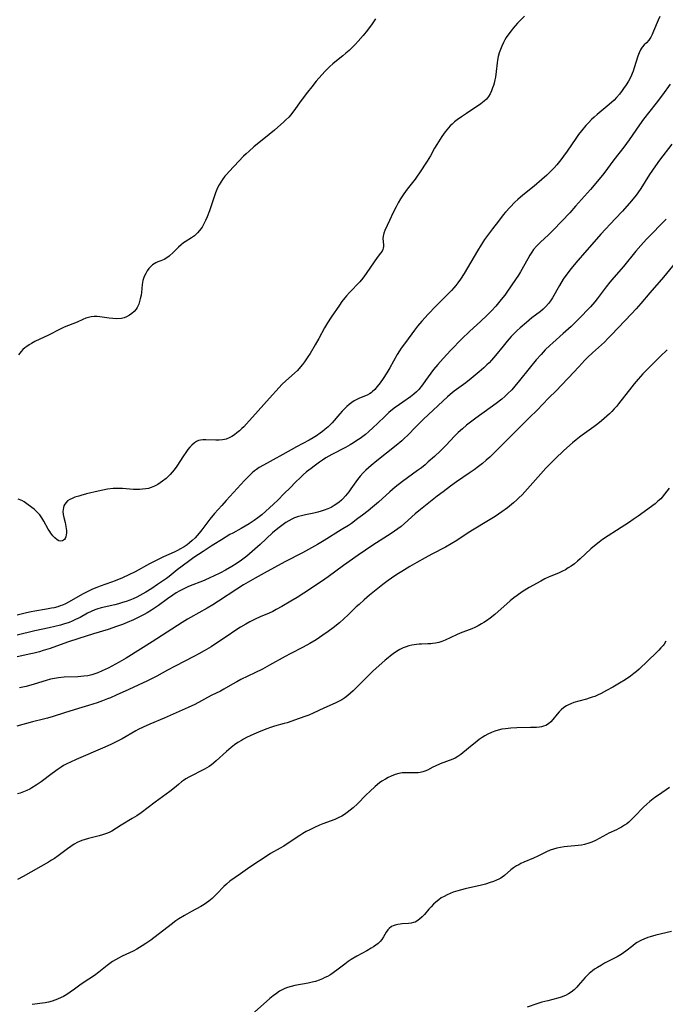
# Model space of a CAD drawing. Units: inches. Extents: x 2081247 to 2086745, y 212185 to 217672.
# Drawn here: x 2083098 to 2083230, y 214105 to 214306 of the extents above; entities that cross this region are included whole.
import ezdxf

# ---------------------------------------------------------------- set-up
doc = ezdxf.new("R2010")
doc.units = ezdxf.units.IN
doc.header["$MEASUREMENT"] = 0
doc.layers.add('c_27_T13S_R19E', color=28, linetype='Continuous')

msp = doc.modelspace()

# ---------------------------------------------------------------- linework, layer by layer
at = {"layer": 'c_27_T13S_R19E'}
for points in [[(2083229.01, 214306.95, 1016), (2083228.65, 214306.21, 1016), (2083227.74, 214303.94, 1016), (2083227.46, 214303.31, 1016), (2083227.16, 214302.73, 1016), (2083226.75, 214302.1, 1016), (2083226.29, 214301.59, 1016), (2083225.85, 214301.16, 1016), (2083225.43, 214300.7, 1016), (2083225.26, 214300.48, 1016), (2083225.07, 214300.18, 1016), (2083224.77, 214299.55, 1016), (2083224.52, 214298.84, 1016), (2083223.8, 214296.48, 1016), (2083223.56, 214295.79, 1016), (2083223.36, 214295.3, 1016), (2083223.08, 214294.66, 1016), (2083222.63, 214293.8, 1016), (2083222.15, 214293.01, 1016), (2083221.63, 214292.25, 1016), (2083221.33, 214291.84, 1016), (2083220.77, 214291.13, 1016), (2083220.17, 214290.44, 1016), (2083219.68, 214289.91, 1016), (2083219.16, 214289.41, 1016), (2083218.3, 214288.65, 1016), (2083216.23, 214286.94, 1016), (2083215.64, 214286.43, 1016), (2083215.1, 214285.93, 1016), (2083214.5, 214285.33, 1016), (2083213.91, 214284.7, 1016), (2083213.04, 214283.66, 1016), (2083212.42, 214282.86, 1016), (2083211.86, 214282.07, 1016), (2083210.09, 214279.48, 1016), (2083209.36, 214278.45, 1016), (2083208.82, 214277.74, 1016), (2083207.99, 214276.7, 1016), (2083207.47, 214276.1, 1016), (2083206.85, 214275.44, 1016), (2083205.98, 214274.61, 1016), (2083204.94, 214273.71, 1016), (2083203.34, 214272.36, 1016), (2083201.04, 214270.52, 1016), (2083200.02, 214269.64, 1016), (2083199.45, 214269.1, 1016), (2083198.45, 214268.08, 1016), (2083197.51, 214267.03, 1016), (2083197.07, 214266.5, 1016), (2083196.07, 214265.23, 1016), (2083194.86, 214263.64, 1016), (2083194.04, 214262.55, 1016), (2083193.26, 214261.45, 1016), (2083192.55, 214260.36, 1016), (2083191.8, 214259.14, 1016), (2083189.75, 214255.67, 1016), (2083189.07, 214254.55, 1016), (2083188.32, 214253.39, 1016), (2083187.79, 214252.63, 1016), (2083187.38, 214252.09, 1016), (2083186.96, 214251.58, 1016), (2083186.5, 214251.06, 1016), (2083183.32, 214247.83, 1016), (2083181.75, 214246.21, 1016), (2083180.43, 214244.76, 1016), (2083179.57, 214243.74, 1016), (2083178.97, 214242.96, 1016), (2083177.1, 214240.47, 1016), (2083176.23, 214239.27, 1016), (2083175.9, 214238.75, 1016), (2083175.42, 214237.98, 1016), (2083173.92, 214235.27, 1016), (2083173.31, 214234.27, 1016), (2083172.54, 214233.12, 1016), (2083171.93, 214232.24, 1016), (2083171.34, 214231.44, 1016), (2083170.86, 214230.88, 1016), (2083170.34, 214230.38, 1016), (2083170.09, 214230.19, 1016), (2083169.78, 214229.98, 1016), (2083169.26, 214229.72, 1016), (2083168.03, 214229.22, 1016), (2083167.57, 214229.02, 1016), (2083167.19, 214228.83, 1016), (2083166.66, 214228.52, 1016), (2083166.13, 214228.17, 1016), (2083165.61, 214227.77, 1016), (2083165.13, 214227.36, 1016), (2083164.66, 214226.92, 1016), (2083164.18, 214226.43, 1016), (2083163.71, 214225.91, 1016), (2083162.16, 214224.07, 1016), (2083161.75, 214223.62, 1016), (2083161.32, 214223.21, 1016), (2083160.66, 214222.65, 1016), (2083160.2, 214222.29, 1016), (2083159.68, 214221.91, 1016), (2083158.98, 214221.42, 1016), (2083158.26, 214220.97, 1016), (2083157.47, 214220.52, 1016), (2083154.86, 214219.14, 1016), (2083152.09, 214217.56, 1016), (2083148.11, 214215.43, 1016), (2083147.27, 214214.93, 1016), (2083146.72, 214214.55, 1016), (2083146.27, 214214.22, 1016), (2083145.82, 214213.83, 1016), (2083145.27, 214213.33, 1016), (2083144.27, 214212.31, 1016), (2083140.48, 214208.18, 1016), (2083139.6, 214207.19, 1016), (2083138.14, 214205.54, 1016), (2083137.17, 214204.39, 1016), (2083136.34, 214203.33, 1016), (2083135.52, 214202.22, 1016), (2083134.99, 214201.54, 1016), (2083134.58, 214201.05, 1016), (2083134.16, 214200.59, 1016), (2083133.59, 214200.02, 1016), (2083133.06, 214199.55, 1016), (2083132.52, 214199.13, 1016), (2083131.95, 214198.74, 1016), (2083131.22, 214198.31, 1016), (2083130.58, 214197.98, 1016), (2083129.88, 214197.64, 1016), (2083127.74, 214196.68, 1016), (2083126.21, 214195.94, 1016), (2083124.88, 214195.24, 1016), (2083121.95, 214193.66, 1016), (2083120.64, 214193, 1016), (2083119.34, 214192.41, 1016), (2083117.86, 214191.81, 1016), (2083117.13, 214191.54, 1016), (2083114.82, 214190.73, 1016), (2083114.12, 214190.47, 1016), (2083113.24, 214190.11, 1016), (2083112.02, 214189.52, 1016), (2083111.31, 214189.14, 1016), (2083108.36, 214187.44, 1016), (2083107.72, 214187.11, 1016), (2083107.14, 214186.85, 1016), (2083106.65, 214186.67, 1016), (2083106.15, 214186.51, 1016), (2083105.38, 214186.31, 1016), (2083104.88, 214186.2, 1016), (2083103.84, 214186.02, 1016), (2083101.47, 214185.64, 1016), (2083100.74, 214185.5, 1016), (2083099.78, 214185.28, 1016), (2083097.84, 214184.79, 1016)], [(2083201.42, 214307.03, 1018), (2083199.98, 214305.59, 1018), (2083199.48, 214305.04, 1018), (2083199.06, 214304.55, 1018), (2083198.66, 214304.04, 1018), (2083198.19, 214303.41, 1018), (2083197.69, 214302.69, 1018), (2083197.38, 214302.18, 1018), (2083197.09, 214301.67, 1018), (2083196.74, 214300.93, 1018), (2083196.47, 214300.25, 1018), (2083196.25, 214299.55, 1018), (2083196.05, 214298.8, 1018), (2083195.91, 214298.07, 1018), (2083195.82, 214297.51, 1018), (2083195.61, 214295.77, 1018), (2083195.45, 214294.61, 1018), (2083195.35, 214294.05, 1018), (2083195.19, 214293.36, 1018), (2083195.06, 214292.86, 1018), (2083194.9, 214292.38, 1018), (2083194.66, 214291.77, 1018), (2083194.38, 214291.2, 1018), (2083194.06, 214290.67, 1018), (2083193.61, 214290.11, 1018), (2083193.15, 214289.66, 1018), (2083192.48, 214289.13, 1018), (2083189.58, 214287.2, 1018), (2083188.51, 214286.47, 1018), (2083187.68, 214285.86, 1018), (2083187.14, 214285.44, 1018), (2083186.63, 214284.99, 1018), (2083186.26, 214284.64, 1018), (2083185.9, 214284.27, 1018), (2083185.54, 214283.84, 1018), (2083185.19, 214283.4, 1018), (2083184.52, 214282.46, 1018), (2083183.5, 214280.86, 1018), (2083183.04, 214280.1, 1018), (2083182.19, 214278.53, 1018), (2083181.55, 214277.43, 1018), (2083180, 214275.09, 1018), (2083179.5, 214274.36, 1018), (2083179.08, 214273.79, 1018), (2083177.43, 214271.71, 1018), (2083176.77, 214270.8, 1018), (2083176.12, 214269.78, 1018), (2083175.64, 214268.95, 1018), (2083175.19, 214268.11, 1018), (2083174.62, 214266.95, 1018), (2083173.84, 214265.31, 1018), (2083172.92, 214263.31, 1018), (2083172.69, 214262.72, 1018), (2083172.54, 214262.16, 1018), (2083172.5, 214261.63, 1018), (2083172.6, 214260.35, 1018), (2083172.59, 214260.03, 1018), (2083172.54, 214259.71, 1018), (2083172.47, 214259.43, 1018), (2083172.32, 214259.1, 1018), (2083172.04, 214258.66, 1018), (2083171.33, 214257.78, 1018), (2083170.69, 214256.93, 1018), (2083169.09, 214254.49, 1018), (2083168.77, 214254.02, 1018), (2083168.42, 214253.56, 1018), (2083167.77, 214252.81, 1018), (2083165.66, 214250.63, 1018), (2083165.05, 214249.94, 1018), (2083164.71, 214249.53, 1018), (2083164.15, 214248.8, 1018), (2083163.61, 214248.04, 1018), (2083161.96, 214245.64, 1018), (2083161.21, 214244.48, 1018), (2083160.6, 214243.44, 1018), (2083159.42, 214241.23, 1018), (2083158.69, 214239.94, 1018), (2083157.63, 214238.2, 1018), (2083157.2, 214237.52, 1018), (2083156.51, 214236.51, 1018), (2083156.12, 214235.98, 1018), (2083155.71, 214235.47, 1018), (2083155.06, 214234.75, 1018), (2083154.49, 214234.21, 1018), (2083152.71, 214232.64, 1018), (2083151.9, 214231.86, 1018), (2083151.36, 214231.27, 1018), (2083149.36, 214229.05, 1018), (2083147.03, 214226.5, 1018), (2083144.66, 214223.81, 1018), (2083144.14, 214223.26, 1018), (2083143.73, 214222.86, 1018), (2083143.22, 214222.38, 1018), (2083142.72, 214221.97, 1018), (2083142.21, 214221.59, 1018), (2083141.66, 214221.25, 1018), (2083141.1, 214220.97, 1018), (2083140.51, 214220.74, 1018), (2083140.19, 214220.66, 1018), (2083139.77, 214220.58, 1018), (2083139.08, 214220.51, 1018), (2083138.39, 214220.51, 1018), (2083136.34, 214220.6, 1018), (2083135.77, 214220.58, 1018), (2083135.3, 214220.52, 1018), (2083134.85, 214220.41, 1018), (2083134.43, 214220.22, 1018), (2083134.04, 214219.98, 1018), (2083133.5, 214219.51, 1018), (2083133.1, 214219.08, 1018), (2083132.72, 214218.61, 1018), (2083132.26, 214217.98, 1018), (2083131.8, 214217.31, 1018), (2083130.43, 214215.2, 1018), (2083129.92, 214214.47, 1018), (2083129.51, 214213.96, 1018), (2083129.06, 214213.47, 1018), (2083128.66, 214213.08, 1018), (2083128.25, 214212.7, 1018), (2083127.52, 214212.13, 1018), (2083127.05, 214211.79, 1018), (2083126.56, 214211.48, 1018), (2083125.85, 214211.1, 1018), (2083125.17, 214210.82, 1018), (2083124.65, 214210.67, 1018), (2083124.12, 214210.56, 1018), (2083123.42, 214210.48, 1018), (2083122.92, 214210.45, 1018), (2083122.41, 214210.44, 1018), (2083121.57, 214210.47, 1018), (2083119.36, 214210.63, 1018), (2083118.33, 214210.65, 1018), (2083117.42, 214210.62, 1018), (2083116.28, 214210.5, 1018), (2083115.33, 214210.32, 1018), (2083114.4, 214210.11, 1018), (2083112.01, 214209.53, 1018), (2083110.88, 214209.24, 1018), (2083110.42, 214209.11, 1018), (2083109.6, 214208.85, 1018), (2083109.06, 214208.63, 1018), (2083108.57, 214208.38, 1018), (2083108.15, 214208.1, 1018), (2083107.85, 214207.81, 1018), (2083107.58, 214207.46, 1018), (2083107.41, 214207.13, 1018), (2083107.29, 214206.77, 1018), (2083107.21, 214206.38, 1018), (2083107.18, 214205.98, 1018), (2083107.22, 214205.32, 1018), (2083107.35, 214204.7, 1018), (2083107.63, 214203.68, 1018), (2083107.81, 214202.92, 1018), (2083107.88, 214202.5, 1018), (2083107.92, 214202.08, 1018), (2083107.92, 214201.63, 1018), (2083107.88, 214201.2, 1018), (2083107.78, 214200.78, 1018), (2083107.66, 214200.47, 1018), (2083107.5, 214200.22, 1018), (2083107.12, 214199.96, 1018), (2083106.73, 214199.9, 1018), (2083106.39, 214199.98, 1018), (2083106.04, 214200.15, 1018), (2083105.55, 214200.55, 1018), (2083105.13, 214201, 1018), (2083104.73, 214201.53, 1018), (2083104.5, 214201.86, 1018), (2083104.18, 214202.36, 1018), (2083103.31, 214204.01, 1018), (2083102.92, 214204.67, 1018), (2083102.49, 214205.24, 1018), (2083102.01, 214205.76, 1018), (2083101.66, 214206.09, 1018), (2083101.3, 214206.4, 1018), (2083100.83, 214206.78, 1018), (2083099.81, 214207.54, 1018), (2083099.27, 214207.91, 1018), (2083098.78, 214208.2, 1018), (2083098.09, 214208.49, 1018)], [(2083171.01, 214306.52, 1020), (2083170.28, 214305.47, 1020), (2083169.33, 214304.2, 1020), (2083168.45, 214303.12, 1020), (2083167.43, 214301.94, 1020), (2083166.82, 214301.27, 1020), (2083166.22, 214300.64, 1020), (2083165.59, 214300.03, 1020), (2083164.95, 214299.46, 1020), (2083164.3, 214298.92, 1020), (2083163.06, 214297.94, 1020), (2083162.28, 214297.28, 1020), (2083161.67, 214296.73, 1020), (2083161.2, 214296.28, 1020), (2083160.73, 214295.8, 1020), (2083160.02, 214295.04, 1020), (2083158.9, 214293.76, 1020), (2083157.98, 214292.63, 1020), (2083157.11, 214291.5, 1020), (2083155.64, 214289.53, 1020), (2083154.53, 214287.98, 1020), (2083154.08, 214287.38, 1020), (2083153.7, 214286.91, 1020), (2083153.29, 214286.45, 1020), (2083152.71, 214285.85, 1020), (2083152.28, 214285.45, 1020), (2083150.4, 214283.8, 1020), (2083149.3, 214282.87, 1020), (2083146.19, 214280.36, 1020), (2083145.2, 214279.51, 1020), (2083144.59, 214278.96, 1020), (2083144.05, 214278.45, 1020), (2083143.09, 214277.47, 1020), (2083141.1, 214275.33, 1020), (2083140.55, 214274.72, 1020), (2083140.27, 214274.4, 1020), (2083139.75, 214273.72, 1020), (2083139.39, 214273.18, 1020), (2083139.07, 214272.62, 1020), (2083138.77, 214272.01, 1020), (2083138.36, 214271.01, 1020), (2083138.13, 214270.38, 1020), (2083137.09, 214267.33, 1020), (2083136.61, 214266.05, 1020), (2083136.31, 214265.35, 1020), (2083135.97, 214264.64, 1020), (2083135.58, 214263.97, 1020), (2083135.09, 214263.27, 1020), (2083134.68, 214262.79, 1020), (2083134.35, 214262.46, 1020), (2083134.04, 214262.2, 1020), (2083133.44, 214261.78, 1020), (2083132.11, 214260.98, 1020), (2083131.83, 214260.79, 1020), (2083131.3, 214260.35, 1020), (2083130.8, 214259.88, 1020), (2083129.77, 214258.85, 1020), (2083128.88, 214258.06, 1020), (2083128.43, 214257.72, 1020), (2083127.86, 214257.38, 1020), (2083127.21, 214257.11, 1020), (2083126.56, 214256.87, 1020), (2083126.17, 214256.7, 1020), (2083125.79, 214256.49, 1020), (2083125.47, 214256.26, 1020), (2083125.17, 214256, 1020), (2083124.72, 214255.51, 1020), (2083124.39, 214255.05, 1020), (2083124.11, 214254.55, 1020), (2083123.8, 214253.9, 1020), (2083123.53, 214253.08, 1020), (2083123.38, 214252.29, 1020), (2083123.21, 214250.63, 1020), (2083123.14, 214250.13, 1020), (2083122.99, 214249.38, 1020), (2083122.84, 214248.82, 1020), (2083122.66, 214248.27, 1020), (2083122.34, 214247.59, 1020), (2083122.12, 214247.24, 1020), (2083121.76, 214246.79, 1020), (2083121.29, 214246.36, 1020), (2083120.77, 214246, 1020), (2083120.14, 214245.67, 1020), (2083119.71, 214245.5, 1020), (2083119.15, 214245.36, 1020), (2083118.21, 214245.27, 1020), (2083117.35, 214245.31, 1020), (2083116.6, 214245.4, 1020), (2083114.72, 214245.7, 1020), (2083114.15, 214245.75, 1020), (2083113.56, 214245.75, 1020), (2083112.96, 214245.68, 1020), (2083112.4, 214245.55, 1020), (2083111.85, 214245.38, 1020), (2083111.28, 214245.15, 1020), (2083110.08, 214244.61, 1020), (2083107.48, 214243.54, 1020), (2083106.66, 214243.15, 1020), (2083104.27, 214241.95, 1020), (2083101.49, 214240.62, 1020), (2083100.79, 214240.25, 1020), (2083100.3, 214239.96, 1020), (2083099.84, 214239.65, 1020), (2083099.42, 214239.33, 1020), (2083099.03, 214238.98, 1020), (2083098.7, 214238.62, 1020), (2083098.38, 214238.24, 1020), (2083098.15, 214237.93, 1020)], [(2083231.11, 214293.16, 1014), (2083229.57, 214290.97, 1014), (2083228.29, 214289.25, 1014), (2083225.7, 214285.98, 1014), (2083224.86, 214284.83, 1014), (2083222.76, 214281.78, 1014), (2083221.66, 214280.27, 1014), (2083219.66, 214277.71, 1014), (2083217.59, 214274.91, 1014), (2083216.64, 214273.75, 1014), (2083214.87, 214271.69, 1014), (2083213.01, 214269.62, 1014), (2083211.81, 214268.24, 1014), (2083210.63, 214266.93, 1014), (2083207.29, 214263.4, 1014), (2083206.29, 214262.42, 1014), (2083204.67, 214260.93, 1014), (2083204.24, 214260.52, 1014), (2083203.84, 214260.09, 1014), (2083203.26, 214259.39, 1014), (2083202.88, 214258.87, 1014), (2083202.5, 214258.27, 1014), (2083202.06, 214257.52, 1014), (2083200.57, 214254.85, 1014), (2083200.16, 214254.16, 1014), (2083199.59, 214253.29, 1014), (2083197.82, 214250.73, 1014), (2083197.39, 214250.13, 1014), (2083196.66, 214249.18, 1014), (2083195.56, 214247.88, 1014), (2083194.68, 214246.9, 1014), (2083193.7, 214245.92, 1014), (2083192.49, 214244.78, 1014), (2083190.16, 214242.65, 1014), (2083188.62, 214241.16, 1014), (2083186.35, 214238.86, 1014), (2083184.78, 214237.2, 1014), (2083183.68, 214235.97, 1014), (2083182.85, 214234.93, 1014), (2083182.27, 214234.16, 1014), (2083181.22, 214232.68, 1014), (2083180.6, 214231.83, 1014), (2083179.83, 214230.87, 1014), (2083179.37, 214230.37, 1014), (2083178.84, 214229.87, 1014), (2083178.16, 214229.34, 1014), (2083176.55, 214228.27, 1014), (2083175.86, 214227.8, 1014), (2083174.8, 214227.02, 1014), (2083173.69, 214226.12, 1014), (2083172.93, 214225.42, 1014), (2083171.41, 214223.92, 1014), (2083170.52, 214223.06, 1014), (2083169.59, 214222.24, 1014), (2083168.92, 214221.69, 1014), (2083167.83, 214220.85, 1014), (2083167.21, 214220.42, 1014), (2083166.49, 214219.96, 1014), (2083165.84, 214219.57, 1014), (2083164.85, 214219.02, 1014), (2083162.07, 214217.55, 1014), (2083160.88, 214216.88, 1014), (2083160.2, 214216.45, 1014), (2083159.54, 214216, 1014), (2083158.44, 214215.2, 1014), (2083157.84, 214214.75, 1014), (2083156.92, 214214.02, 1014), (2083156.2, 214213.41, 1014), (2083155.65, 214212.91, 1014), (2083154.65, 214211.92, 1014), (2083153.58, 214210.81, 1014), (2083152.38, 214209.59, 1014), (2083151.05, 214208.27, 1014), (2083150.15, 214207.42, 1014), (2083147.76, 214205.29, 1014), (2083146.98, 214204.65, 1014), (2083146.21, 214204.08, 1014), (2083145.18, 214203.42, 1014), (2083144.37, 214202.93, 1014), (2083143.54, 214202.47, 1014), (2083141.84, 214201.55, 1014), (2083141.29, 214201.23, 1014), (2083139.57, 214200.15, 1014), (2083137.97, 214199.22, 1014), (2083137.43, 214198.87, 1014), (2083135.83, 214197.79, 1014), (2083133.94, 214196.55, 1014), (2083133.12, 214195.98, 1014), (2083131.53, 214194.82, 1014), (2083130.53, 214194.03, 1014), (2083128.89, 214192.71, 1014), (2083128.31, 214192.28, 1014), (2083126.53, 214191.02, 1014), (2083125.35, 214190.23, 1014), (2083124.13, 214189.48, 1014), (2083123.5, 214189.12, 1014), (2083122.9, 214188.8, 1014), (2083122.28, 214188.49, 1014), (2083121.53, 214188.16, 1014), (2083120.82, 214187.87, 1014), (2083120.11, 214187.61, 1014), (2083119.36, 214187.37, 1014), (2083118.56, 214187.14, 1014), (2083117.76, 214186.93, 1014), (2083115.01, 214186.28, 1014), (2083114.14, 214186.03, 1014), (2083113.73, 214185.89, 1014), (2083112.96, 214185.55, 1014), (2083112.22, 214185.17, 1014), (2083110.71, 214184.35, 1014), (2083109.77, 214183.88, 1014), (2083109.11, 214183.59, 1014), (2083108.45, 214183.32, 1014), (2083107.32, 214182.93, 1014), (2083106.71, 214182.75, 1014), (2083105.55, 214182.46, 1014), (2083104.41, 214182.21, 1014), (2083101.48, 214181.62, 1014), (2083097.85, 214180.72, 1014)], [(2083231.47, 214280.92, 1012), (2083228.93, 214277.63, 1012), (2083228.12, 214276.49, 1012), (2083227.52, 214275.61, 1012), (2083226.93, 214274.69, 1012), (2083225.14, 214271.84, 1012), (2083224.53, 214270.96, 1012), (2083224.16, 214270.47, 1012), (2083223.22, 214269.32, 1012), (2083221.38, 214267.24, 1012), (2083219.93, 214265.67, 1012), (2083216.98, 214262.56, 1012), (2083216.06, 214261.54, 1012), (2083214.12, 214259.25, 1012), (2083211.88, 214256.7, 1012), (2083210.93, 214255.56, 1012), (2083210.06, 214254.41, 1012), (2083209.32, 214253.33, 1012), (2083208.52, 214252.04, 1012), (2083207.08, 214249.57, 1012), (2083206.7, 214248.96, 1012), (2083206.29, 214248.38, 1012), (2083205.78, 214247.77, 1012), (2083205.22, 214247.22, 1012), (2083204.68, 214246.78, 1012), (2083202.92, 214245.45, 1012), (2083201.79, 214244.55, 1012), (2083200.54, 214243.46, 1012), (2083199.92, 214242.88, 1012), (2083199.31, 214242.27, 1012), (2083198.7, 214241.64, 1012), (2083197.88, 214240.73, 1012), (2083197.04, 214239.72, 1012), (2083195.48, 214237.79, 1012), (2083194.67, 214236.84, 1012), (2083194.17, 214236.3, 1012), (2083193.72, 214235.85, 1012), (2083193.12, 214235.28, 1012), (2083192.15, 214234.43, 1012), (2083190.51, 214233.09, 1012), (2083189.41, 214232.24, 1012), (2083187.07, 214230.5, 1012), (2083186.21, 214229.82, 1012), (2083185.65, 214229.35, 1012), (2083184.71, 214228.49, 1012), (2083180.79, 214224.79, 1012), (2083179.28, 214223.31, 1012), (2083177.49, 214221.48, 1012), (2083176.92, 214220.92, 1012), (2083176.34, 214220.38, 1012), (2083175.24, 214219.45, 1012), (2083171.25, 214216.31, 1012), (2083170.08, 214215.33, 1012), (2083169, 214214.38, 1012), (2083168.38, 214213.76, 1012), (2083167.86, 214213.18, 1012), (2083167.32, 214212.49, 1012), (2083165.97, 214210.56, 1012), (2083165.54, 214209.98, 1012), (2083164.88, 214209.14, 1012), (2083164.34, 214208.55, 1012), (2083164.02, 214208.24, 1012), (2083163.57, 214207.86, 1012), (2083163.1, 214207.5, 1012), (2083162.57, 214207.16, 1012), (2083161.92, 214206.79, 1012), (2083161.23, 214206.48, 1012), (2083160.53, 214206.21, 1012), (2083159.88, 214205.99, 1012), (2083159.21, 214205.8, 1012), (2083158.4, 214205.6, 1012), (2083156.68, 214205.26, 1012), (2083155.9, 214205.09, 1012), (2083155.29, 214204.92, 1012), (2083154.49, 214204.63, 1012), (2083153.88, 214204.37, 1012), (2083153.29, 214204.07, 1012), (2083152.68, 214203.7, 1012), (2083152.13, 214203.32, 1012), (2083151.06, 214202.49, 1012), (2083149.99, 214201.58, 1012), (2083147.44, 214199.24, 1012), (2083144.74, 214196.86, 1012), (2083144.18, 214196.4, 1012), (2083143.65, 214195.99, 1012), (2083142.57, 214195.24, 1012), (2083141.7, 214194.7, 1012), (2083140.37, 214193.95, 1012), (2083139.32, 214193.42, 1012), (2083137.92, 214192.73, 1012), (2083137.32, 214192.45, 1012), (2083136.05, 214191.9, 1012), (2083132.84, 214190.62, 1012), (2083132.04, 214190.27, 1012), (2083131.05, 214189.77, 1012), (2083130.32, 214189.34, 1012), (2083129.6, 214188.88, 1012), (2083128.51, 214188.11, 1012), (2083126.72, 214186.8, 1012), (2083125.3, 214185.84, 1012), (2083124.41, 214185.29, 1012), (2083123.78, 214184.94, 1012), (2083122.39, 214184.24, 1012), (2083121.59, 214183.86, 1012), (2083120.31, 214183.3, 1012), (2083119.36, 214182.92, 1012), (2083118.16, 214182.47, 1012), (2083116.4, 214181.89, 1012), (2083113.41, 214180.99, 1012), (2083110.44, 214180.04, 1012), (2083108.13, 214179.26, 1012), (2083104.58, 214178.02, 1012), (2083103.18, 214177.56, 1012), (2083102.41, 214177.33, 1012), (2083101.34, 214177.04, 1012), (2083100.62, 214176.88, 1012), (2083097.84, 214176.31, 1012)], [(2083230.3, 214265.6, 1010), (2083226.37, 214261.56, 1010), (2083225.7, 214260.87, 1010), (2083225.11, 214260.23, 1010), (2083224.12, 214259.08, 1010), (2083221.6, 214255.96, 1010), (2083219.61, 214253.68, 1010), (2083218.84, 214252.77, 1010), (2083218.06, 214251.77, 1010), (2083216.22, 214249.34, 1010), (2083215.72, 214248.71, 1010), (2083214.86, 214247.7, 1010), (2083213.94, 214246.73, 1010), (2083213.39, 214246.17, 1010), (2083211.89, 214244.68, 1010), (2083210.89, 214243.71, 1010), (2083209.31, 214242.26, 1010), (2083207.17, 214240.39, 1010), (2083206.55, 214239.83, 1010), (2083205.63, 214238.94, 1010), (2083204.78, 214238.02, 1010), (2083203.81, 214236.89, 1010), (2083202.37, 214235.13, 1010), (2083200.4, 214232.68, 1010), (2083199.41, 214231.51, 1010), (2083198.78, 214230.8, 1010), (2083197.94, 214229.94, 1010), (2083197.37, 214229.4, 1010), (2083196.77, 214228.87, 1010), (2083195.62, 214227.97, 1010), (2083194.4, 214227.09, 1010), (2083191.49, 214225.03, 1010), (2083190.36, 214224.19, 1010), (2083189.59, 214223.58, 1010), (2083188.72, 214222.84, 1010), (2083187.89, 214222.06, 1010), (2083187.2, 214221.37, 1010), (2083185.31, 214219.4, 1010), (2083184.25, 214218.33, 1010), (2083183.03, 214217.2, 1010), (2083181.76, 214216.07, 1010), (2083181.1, 214215.5, 1010), (2083180.35, 214214.88, 1010), (2083179.58, 214214.29, 1010), (2083176.48, 214212.04, 1010), (2083175, 214210.9, 1010), (2083173.88, 214209.94, 1010), (2083171.59, 214207.86, 1010), (2083170.4, 214206.85, 1010), (2083169.48, 214206.1, 1010), (2083168.33, 214205.2, 1010), (2083167.4, 214204.49, 1010), (2083166.08, 214203.53, 1010), (2083165.46, 214203.11, 1010), (2083164.01, 214202.18, 1010), (2083160.52, 214200.05, 1010), (2083159.15, 214199.23, 1010), (2083157.92, 214198.53, 1010), (2083156.06, 214197.53, 1010), (2083152.46, 214195.65, 1010), (2083148.27, 214193.4, 1010), (2083146.44, 214192.37, 1010), (2083145.03, 214191.54, 1010), (2083144.05, 214190.96, 1010), (2083142.68, 214190.09, 1010), (2083138.97, 214187.65, 1010), (2083137.77, 214186.88, 1010), (2083136.64, 214186.21, 1010), (2083133.25, 214184.34, 1010), (2083132.64, 214183.99, 1010), (2083131.5, 214183.3, 1010), (2083128.44, 214181.33, 1010), (2083125.38, 214179.34, 1010), (2083120.08, 214176.03, 1010), (2083118.69, 214175.21, 1010), (2083117.93, 214174.79, 1010), (2083116.42, 214174, 1010), (2083115.22, 214173.42, 1010), (2083114.35, 214173.05, 1010), (2083113.47, 214172.73, 1010), (2083113.12, 214172.63, 1010), (2083112.29, 214172.44, 1010), (2083111.44, 214172.32, 1010), (2083110.22, 214172.22, 1010), (2083107.44, 214172.13, 1010), (2083106.31, 214172.02, 1010), (2083105.47, 214171.9, 1010), (2083104.63, 214171.73, 1010), (2083103.76, 214171.49, 1010), (2083101.3, 214170.71, 1010), (2083099.7, 214170.27, 1010), (2083098.36, 214169.95, 1010)], [(2083233.46, 214258.23, 1008), (2083229.79, 214253.77, 1008), (2083226.99, 214250.6, 1008), (2083225.17, 214248.43, 1008), (2083224.22, 214247.34, 1008), (2083223.25, 214246.29, 1008), (2083219.18, 214241.99, 1008), (2083218.48, 214241.29, 1008), (2083217.7, 214240.53, 1008), (2083215.26, 214238.31, 1008), (2083214.34, 214237.43, 1008), (2083213.74, 214236.83, 1008), (2083212.47, 214235.5, 1008), (2083210.41, 214233.26, 1008), (2083208.89, 214231.65, 1008), (2083207.92, 214230.66, 1008), (2083206.33, 214229.07, 1008), (2083203.95, 214226.64, 1008), (2083202.44, 214225.13, 1008), (2083200.28, 214223.03, 1008), (2083197.41, 214220.12, 1008), (2083195.09, 214217.82, 1008), (2083194.31, 214217.07, 1008), (2083193.58, 214216.41, 1008), (2083192.82, 214215.77, 1008), (2083192.02, 214215.13, 1008), (2083191.14, 214214.47, 1008), (2083190.11, 214213.74, 1008), (2083187.55, 214212, 1008), (2083186.29, 214211.11, 1008), (2083184.77, 214209.99, 1008), (2083183.56, 214209.07, 1008), (2083181.85, 214207.72, 1008), (2083180.16, 214206.36, 1008), (2083179.1, 214205.46, 1008), (2083176.89, 214203.47, 1008), (2083176.22, 214202.91, 1008), (2083175.55, 214202.4, 1008), (2083174.86, 214201.91, 1008), (2083174.17, 214201.43, 1008), (2083170.45, 214199.08, 1008), (2083167.45, 214197.06, 1008), (2083164.48, 214194.96, 1008), (2083161.31, 214192.59, 1008), (2083159.96, 214191.64, 1008), (2083156.34, 214189.26, 1008), (2083154.98, 214188.39, 1008), (2083153.73, 214187.62, 1008), (2083151.88, 214186.55, 1008), (2083150.74, 214185.93, 1008), (2083150.02, 214185.57, 1008), (2083149.3, 214185.23, 1008), (2083147.47, 214184.45, 1008), (2083146.4, 214183.97, 1008), (2083145.33, 214183.41, 1008), (2083144.54, 214182.97, 1008), (2083143.46, 214182.32, 1008), (2083142.1, 214181.46, 1008), (2083140.9, 214180.66, 1008), (2083138.57, 214179.07, 1008), (2083137.42, 214178.32, 1008), (2083136.04, 214177.5, 1008), (2083134.92, 214176.88, 1008), (2083133.91, 214176.36, 1008), (2083130.08, 214174.42, 1008), (2083128.51, 214173.57, 1008), (2083126.39, 214172.35, 1008), (2083125.29, 214171.77, 1008), (2083124.43, 214171.37, 1008), (2083120.62, 214169.66, 1008), (2083118.08, 214168.47, 1008), (2083116.9, 214167.94, 1008), (2083116.32, 214167.71, 1008), (2083115.3, 214167.32, 1008), (2083114.15, 214166.92, 1008), (2083112.39, 214166.35, 1008), (2083110.39, 214165.72, 1008), (2083107.49, 214164.87, 1008), (2083105.23, 214164.13, 1008), (2083104.04, 214163.77, 1008), (2083103.22, 214163.55, 1008), (2083101, 214163.01, 1008), (2083097.77, 214162.16, 1008)], [(2083230.53, 214238.96, 1006), (2083229.07, 214237.57, 1006), (2083225.56, 214234.01, 1006), (2083224.57, 214232.95, 1006), (2083223.77, 214232.01, 1006), (2083223.28, 214231.4, 1006), (2083220.61, 214227.94, 1006), (2083220.15, 214227.38, 1006), (2083219.71, 214226.87, 1006), (2083219.25, 214226.37, 1006), (2083218.73, 214225.85, 1006), (2083218.23, 214225.38, 1006), (2083217.13, 214224.45, 1006), (2083216.36, 214223.85, 1006), (2083215.57, 214223.26, 1006), (2083213.15, 214221.53, 1006), (2083212.62, 214221.15, 1006), (2083211.94, 214220.6, 1006), (2083211.21, 214219.99, 1006), (2083209.44, 214218.38, 1006), (2083207.69, 214216.7, 1006), (2083206.48, 214215.51, 1006), (2083205.78, 214214.79, 1006), (2083204.71, 214213.63, 1006), (2083202.04, 214210.6, 1006), (2083200.91, 214209.38, 1006), (2083200.27, 214208.74, 1006), (2083199.83, 214208.32, 1006), (2083199.14, 214207.72, 1006), (2083197.9, 214206.71, 1006), (2083196.74, 214205.86, 1006), (2083195.4, 214204.94, 1006), (2083193.73, 214203.9, 1006), (2083191.14, 214202.37, 1006), (2083189.93, 214201.6, 1006), (2083187.56, 214200.05, 1006), (2083186.45, 214199.35, 1006), (2083185.3, 214198.69, 1006), (2083182.47, 214197.22, 1006), (2083181.11, 214196.49, 1006), (2083179.44, 214195.56, 1006), (2083178.02, 214194.73, 1006), (2083176.38, 214193.73, 1006), (2083175.35, 214193.08, 1006), (2083174.22, 214192.33, 1006), (2083173.55, 214191.85, 1006), (2083172.51, 214191.05, 1006), (2083169.79, 214188.85, 1006), (2083168.67, 214187.92, 1006), (2083167.63, 214187, 1006), (2083167.06, 214186.47, 1006), (2083165.42, 214184.89, 1006), (2083164.52, 214184.06, 1006), (2083163.61, 214183.26, 1006), (2083162.32, 214182.2, 1006), (2083161.33, 214181.44, 1006), (2083160.26, 214180.69, 1006), (2083158.89, 214179.78, 1006), (2083157.62, 214179.01, 1006), (2083156.21, 214178.24, 1006), (2083153.58, 214176.91, 1006), (2083152.53, 214176.36, 1006), (2083149.37, 214174.57, 1006), (2083147.93, 214173.8, 1006), (2083146.36, 214173.01, 1006), (2083143.53, 214171.64, 1006), (2083142.68, 214171.19, 1006), (2083141.82, 214170.71, 1006), (2083140.01, 214169.67, 1006), (2083139.34, 214169.32, 1006), (2083137.48, 214168.38, 1006), (2083134.1, 214166.59, 1006), (2083132.78, 214165.96, 1006), (2083129.11, 214164.3, 1006), (2083127.87, 214163.77, 1006), (2083124.93, 214162.55, 1006), (2083123.56, 214161.93, 1006), (2083122.56, 214161.44, 1006), (2083122.07, 214161.18, 1006), (2083119.26, 214159.55, 1006), (2083117.82, 214158.81, 1006), (2083117.09, 214158.46, 1006), (2083115.73, 214157.85, 1006), (2083109.9, 214155.37, 1006), (2083108.73, 214154.83, 1006), (2083108.1, 214154.51, 1006), (2083107.34, 214154.09, 1006), (2083106.86, 214153.8, 1006), (2083106.2, 214153.37, 1006), (2083104.98, 214152.5, 1006), (2083102.73, 214150.8, 1006), (2083101.72, 214150.1, 1006), (2083100.85, 214149.54, 1006), (2083100.43, 214149.31, 1006), (2083099.8, 214148.99, 1006), (2083099.16, 214148.72, 1006), (2083098.5, 214148.5, 1006), (2083097.94, 214148.36, 1006)], [(2083230.9, 214210.7, 1004), (2083229.98, 214209.48, 1004), (2083229.5, 214208.89, 1004), (2083229.19, 214208.56, 1004), (2083228.64, 214208.03, 1004), (2083228.05, 214207.54, 1004), (2083224.57, 214204.99, 1004), (2083223.59, 214204.29, 1004), (2083222.83, 214203.78, 1004), (2083220.19, 214202.09, 1004), (2083218.47, 214200.97, 1004), (2083217.35, 214200.21, 1004), (2083216.61, 214199.68, 1004), (2083215.67, 214198.95, 1004), (2083214.91, 214198.3, 1004), (2083212.79, 214196.32, 1004), (2083212.22, 214195.82, 1004), (2083211.57, 214195.3, 1004), (2083210.9, 214194.81, 1004), (2083210.34, 214194.43, 1004), (2083209.76, 214194.08, 1004), (2083209.17, 214193.76, 1004), (2083208.32, 214193.38, 1004), (2083206.45, 214192.6, 1004), (2083205.58, 214192.19, 1004), (2083204.73, 214191.74, 1004), (2083202.35, 214190.41, 1004), (2083200.95, 214189.56, 1004), (2083199.88, 214188.84, 1004), (2083199.19, 214188.32, 1004), (2083198.46, 214187.71, 1004), (2083195.33, 214184.96, 1004), (2083194.42, 214184.21, 1004), (2083193.62, 214183.62, 1004), (2083193.1, 214183.28, 1004), (2083192.65, 214183.01, 1004), (2083191.97, 214182.64, 1004), (2083191.27, 214182.3, 1004), (2083190.68, 214182.04, 1004), (2083188.27, 214181.11, 1004), (2083187.54, 214180.79, 1004), (2083185.21, 214179.7, 1004), (2083184.51, 214179.43, 1004), (2083183.89, 214179.23, 1004), (2083183.26, 214179.08, 1004), (2083182.62, 214178.98, 1004), (2083182.3, 214178.95, 1004), (2083181.66, 214178.92, 1004), (2083180.39, 214178.9, 1004), (2083179.89, 214178.88, 1004), (2083179.39, 214178.84, 1004), (2083178.89, 214178.77, 1004), (2083178.39, 214178.68, 1004), (2083177.8, 214178.53, 1004), (2083177.22, 214178.34, 1004), (2083176.65, 214178.11, 1004), (2083175.96, 214177.77, 1004), (2083175.28, 214177.36, 1004), (2083174.61, 214176.91, 1004), (2083174.08, 214176.52, 1004), (2083173.56, 214176.11, 1004), (2083172.98, 214175.61, 1004), (2083170.46, 214173.34, 1004), (2083169.42, 214172.37, 1004), (2083168.66, 214171.62, 1004), (2083167.39, 214170.32, 1004), (2083166.4, 214169.35, 1004), (2083165.86, 214168.86, 1004), (2083165.31, 214168.4, 1004), (2083164.72, 214167.95, 1004), (2083164.1, 214167.54, 1004), (2083163.6, 214167.26, 1004), (2083162.79, 214166.86, 1004), (2083160.43, 214165.84, 1004), (2083158.24, 214164.78, 1004), (2083157.38, 214164.4, 1004), (2083156.8, 214164.18, 1004), (2083155.43, 214163.69, 1004), (2083152.94, 214162.85, 1004), (2083152.33, 214162.66, 1004), (2083150.35, 214162.12, 1004), (2083149.55, 214161.88, 1004), (2083148.83, 214161.63, 1004), (2083147.61, 214161.13, 1004), (2083146.14, 214160.48, 1004), (2083144.69, 214159.81, 1004), (2083144.04, 214159.47, 1004), (2083143.61, 214159.23, 1004), (2083142.89, 214158.79, 1004), (2083142.2, 214158.31, 1004), (2083141.54, 214157.8, 1004), (2083140.56, 214156.98, 1004), (2083138.49, 214155.06, 1004), (2083137.9, 214154.57, 1004), (2083137.5, 214154.25, 1004), (2083137.02, 214153.92, 1004), (2083136.56, 214153.63, 1004), (2083136.08, 214153.36, 1004), (2083135.57, 214153.09, 1004), (2083133.44, 214152.03, 1004), (2083132.87, 214151.72, 1004), (2083132.31, 214151.38, 1004), (2083131.82, 214151.06, 1004), (2083131.42, 214150.76, 1004), (2083130.78, 214150.24, 1004), (2083129.95, 214149.54, 1004), (2083129, 214148.79, 1004), (2083126, 214146.64, 1004), (2083123.14, 214144.48, 1004), (2083122.25, 214143.85, 1004), (2083121.35, 214143.28, 1004), (2083119.07, 214141.92, 1004), (2083117.15, 214140.75, 1004), (2083116.62, 214140.47, 1004), (2083116.07, 214140.22, 1004), (2083115.25, 214139.94, 1004), (2083114.57, 214139.76, 1004), (2083112.41, 214139.25, 1004), (2083111.7, 214139.05, 1004), (2083111.02, 214138.82, 1004), (2083110.55, 214138.62, 1004), (2083110.21, 214138.46, 1004), (2083109.51, 214138.06, 1004), (2083108.81, 214137.61, 1004), (2083108.14, 214137.14, 1004), (2083106.19, 214135.7, 1004), (2083105.45, 214135.17, 1004), (2083104.85, 214134.77, 1004), (2083104.25, 214134.4, 1004), (2083099.11, 214131.47, 1004), (2083097.9, 214130.82, 1004)], [(2083230.26, 214179.46, 1002), (2083229.88, 214178.9, 1002), (2083229.67, 214178.62, 1002), (2083229.24, 214178.12, 1002), (2083228.79, 214177.63, 1002), (2083228.32, 214177.16, 1002), (2083224.78, 214173.79, 1002), (2083224.24, 214173.3, 1002), (2083223.74, 214172.88, 1002), (2083223.05, 214172.36, 1002), (2083221.92, 214171.62, 1002), (2083220.77, 214170.91, 1002), (2083219.44, 214170.12, 1002), (2083218.16, 214169.41, 1002), (2083217.05, 214168.82, 1002), (2083216.31, 214168.46, 1002), (2083215.77, 214168.23, 1002), (2083215.23, 214168.03, 1002), (2083214.62, 214167.83, 1002), (2083214.02, 214167.65, 1002), (2083212.49, 214167.25, 1002), (2083211.49, 214166.95, 1002), (2083210.87, 214166.73, 1002), (2083210.41, 214166.53, 1002), (2083209.96, 214166.29, 1002), (2083209.43, 214165.94, 1002), (2083208.91, 214165.51, 1002), (2083208.48, 214165.07, 1002), (2083208.08, 214164.61, 1002), (2083207.19, 214163.49, 1002), (2083206.75, 214163.02, 1002), (2083206.27, 214162.61, 1002), (2083205.75, 214162.3, 1002), (2083205.31, 214162.13, 1002), (2083204.84, 214162.01, 1002), (2083204.44, 214161.95, 1002), (2083203.85, 214161.9, 1002), (2083202.64, 214161.85, 1002), (2083199.83, 214161.82, 1002), (2083198.62, 214161.75, 1002), (2083198.05, 214161.7, 1002), (2083197.49, 214161.62, 1002), (2083196.79, 214161.5, 1002), (2083196, 214161.31, 1002), (2083195.31, 214161.09, 1002), (2083194.63, 214160.83, 1002), (2083193.91, 214160.49, 1002), (2083193.32, 214160.17, 1002), (2083192.75, 214159.82, 1002), (2083192.16, 214159.4, 1002), (2083191.77, 214159.1, 1002), (2083189.96, 214157.65, 1002), (2083188.42, 214156.39, 1002), (2083187.81, 214155.95, 1002), (2083187.25, 214155.64, 1002), (2083186.78, 214155.43, 1002), (2083184.21, 214154.47, 1002), (2083183.14, 214154.01, 1002), (2083182.67, 214153.78, 1002), (2083181.6, 214153.18, 1002), (2083181.08, 214152.94, 1002), (2083180.62, 214152.8, 1002), (2083180.13, 214152.7, 1002), (2083179.72, 214152.64, 1002), (2083179.31, 214152.61, 1002), (2083178.63, 214152.62, 1002), (2083177.5, 214152.65, 1002), (2083176.97, 214152.64, 1002), (2083176.43, 214152.6, 1002), (2083175.73, 214152.46, 1002), (2083175.02, 214152.26, 1002), (2083174.19, 214151.95, 1002), (2083173.6, 214151.69, 1002), (2083173, 214151.36, 1002), (2083172.3, 214150.9, 1002), (2083171.83, 214150.56, 1002), (2083170.91, 214149.82, 1002), (2083169.8, 214148.83, 1002), (2083169.1, 214148.16, 1002), (2083167.29, 214146.32, 1002), (2083166.4, 214145.48, 1002), (2083165.82, 214144.98, 1002), (2083165.23, 214144.52, 1002), (2083164.67, 214144.15, 1002), (2083164.1, 214143.8, 1002), (2083163.36, 214143.43, 1002), (2083162.68, 214143.13, 1002), (2083160.25, 214142.21, 1002), (2083159.58, 214141.94, 1002), (2083158.52, 214141.48, 1002), (2083157.58, 214141.01, 1002), (2083156.85, 214140.62, 1002), (2083156.18, 214140.23, 1002), (2083155.52, 214139.82, 1002), (2083152.78, 214138, 1002), (2083152.25, 214137.66, 1002), (2083151.56, 214137.25, 1002), (2083149.58, 214136.16, 1002), (2083149.05, 214135.84, 1002), (2083145.34, 214133.39, 1002), (2083143.42, 214132.03, 1002), (2083141.28, 214130.48, 1002), (2083140.6, 214129.92, 1002), (2083140.04, 214129.41, 1002), (2083138.59, 214127.91, 1002), (2083138.07, 214127.39, 1002), (2083137.65, 214126.99, 1002), (2083137, 214126.44, 1002), (2083136.52, 214126.08, 1002), (2083136.01, 214125.74, 1002), (2083135.35, 214125.36, 1002), (2083133.44, 214124.32, 1002), (2083132.04, 214123.53, 1002), (2083130.88, 214122.82, 1002), (2083130.23, 214122.39, 1002), (2083129.28, 214121.7, 1002), (2083125.11, 214118.49, 1002), (2083124.14, 214117.8, 1002), (2083123.38, 214117.3, 1002), (2083122.28, 214116.65, 1002), (2083121.5, 214116.24, 1002), (2083119.31, 214115.2, 1002), (2083118.51, 214114.8, 1002), (2083117.92, 214114.47, 1002), (2083117.34, 214114.12, 1002), (2083116.76, 214113.72, 1002), (2083116.21, 214113.3, 1002), (2083114.54, 214111.93, 1002), (2083113.67, 214111.28, 1002), (2083111.35, 214109.75, 1002), (2083110.67, 214109.28, 1002), (2083109.55, 214108.46, 1002), (2083108.69, 214107.85, 1002), (2083107.99, 214107.41, 1002), (2083107.28, 214107.01, 1002), (2083106.86, 214106.79, 1002), (2083106.1, 214106.45, 1002), (2083105.55, 214106.22, 1002), (2083104.99, 214106.03, 1002), (2083104.27, 214105.84, 1002), (2083103.55, 214105.7, 1002), (2083100.93, 214105.35, 1002)], [(2083230.96, 214149.61, 1000), (2083228.72, 214148.09, 1000), (2083227.98, 214147.56, 1000), (2083226.98, 214146.77, 1000), (2083226.34, 214146.21, 1000), (2083225.71, 214145.61, 1000), (2083223.88, 214143.68, 1000), (2083223.39, 214143.2, 1000), (2083223.04, 214142.87, 1000), (2083222.68, 214142.56, 1000), (2083222.26, 214142.24, 1000), (2083221.82, 214141.93, 1000), (2083221.17, 214141.53, 1000), (2083220.68, 214141.27, 1000), (2083220.17, 214141.02, 1000), (2083218.64, 214140.32, 1000), (2083218.13, 214140.06, 1000), (2083215.88, 214138.83, 1000), (2083215.12, 214138.48, 1000), (2083214.51, 214138.25, 1000), (2083213.65, 214138.01, 1000), (2083213.01, 214137.88, 1000), (2083212.35, 214137.78, 1000), (2083211.64, 214137.7, 1000), (2083210.18, 214137.58, 1000), (2083209.46, 214137.5, 1000), (2083208.74, 214137.39, 1000), (2083208.02, 214137.24, 1000), (2083207.32, 214137.05, 1000), (2083206.64, 214136.82, 1000), (2083205.89, 214136.51, 1000), (2083205.07, 214136.12, 1000), (2083204.11, 214135.63, 1000), (2083203.22, 214135.21, 1000), (2083201.28, 214134.39, 1000), (2083200.66, 214134.11, 1000), (2083200.21, 214133.88, 1000), (2083199.78, 214133.63, 1000), (2083199.18, 214133.24, 1000), (2083198.62, 214132.81, 1000), (2083197.3, 214131.68, 1000), (2083196.83, 214131.33, 1000), (2083196.58, 214131.16, 1000), (2083196.14, 214130.91, 1000), (2083195.69, 214130.69, 1000), (2083195.05, 214130.44, 1000), (2083194.39, 214130.21, 1000), (2083193.43, 214129.93, 1000), (2083192.61, 214129.73, 1000), (2083189.27, 214128.94, 1000), (2083187.77, 214128.54, 1000), (2083186.84, 214128.24, 1000), (2083186.22, 214128, 1000), (2083185.62, 214127.74, 1000), (2083184.97, 214127.41, 1000), (2083184.42, 214127.08, 1000), (2083183.91, 214126.73, 1000), (2083183.29, 214126.24, 1000), (2083182.82, 214125.81, 1000), (2083182.34, 214125.31, 1000), (2083181.88, 214124.79, 1000), (2083180.98, 214123.72, 1000), (2083180.52, 214123.22, 1000), (2083180, 214122.74, 1000), (2083179.45, 214122.36, 1000), (2083179.06, 214122.17, 1000), (2083178.75, 214122.07, 1000), (2083178.3, 214121.96, 1000), (2083177.69, 214121.89, 1000), (2083176.43, 214121.8, 1000), (2083175.99, 214121.76, 1000), (2083175.56, 214121.69, 1000), (2083174.99, 214121.55, 1000), (2083174.61, 214121.41, 1000), (2083174.26, 214121.23, 1000), (2083173.77, 214120.86, 1000), (2083173.49, 214120.56, 1000), (2083173.17, 214120.1, 1000), (2083172.62, 214119.15, 1000), (2083172.29, 214118.64, 1000), (2083171.92, 214118.21, 1000), (2083171.5, 214117.81, 1000), (2083171.03, 214117.43, 1000), (2083170.58, 214117.12, 1000), (2083170.11, 214116.82, 1000), (2083169.23, 214116.32, 1000), (2083167.19, 214115.24, 1000), (2083166, 214114.52, 1000), (2083165.41, 214114.11, 1000), (2083164.7, 214113.6, 1000), (2083163.13, 214112.36, 1000), (2083162.61, 214111.98, 1000), (2083162.08, 214111.62, 1000), (2083161.64, 214111.35, 1000), (2083161.19, 214111.09, 1000), (2083160.68, 214110.84, 1000), (2083160.17, 214110.6, 1000), (2083159.46, 214110.31, 1000), (2083158.73, 214110.07, 1000), (2083158.04, 214109.87, 1000), (2083157.25, 214109.7, 1000), (2083154.51, 214109.21, 1000), (2083153.75, 214109.04, 1000), (2083153.02, 214108.83, 1000), (2083152.51, 214108.63, 1000), (2083152.07, 214108.43, 1000), (2083151.41, 214108.05, 1000), (2083150.77, 214107.61, 1000), (2083150.09, 214107.09, 1000), (2083149.42, 214106.54, 1000), (2083146.28, 214103.78, 1000)], [(2083231.42, 214120.23, 998), (2083228.22, 214119.47, 998), (2083227.06, 214119.15, 998), (2083226.58, 214118.99, 998), (2083225.74, 214118.68, 998), (2083225.3, 214118.48, 998), (2083224.87, 214118.26, 998), (2083224.41, 214117.99, 998), (2083224.08, 214117.76, 998), (2083223.53, 214117.35, 998), (2083222.05, 214116.2, 998), (2083221.15, 214115.58, 998), (2083220.28, 214115.06, 998), (2083217.75, 214113.76, 998), (2083217.09, 214113.4, 998), (2083216.29, 214112.93, 998), (2083215.7, 214112.54, 998), (2083215.28, 214112.23, 998), (2083214.59, 214111.66, 998), (2083214.18, 214111.27, 998), (2083213.79, 214110.87, 998), (2083212.37, 214109.19, 998), (2083212.08, 214108.88, 998), (2083211.52, 214108.33, 998), (2083210.92, 214107.84, 998), (2083210.35, 214107.49, 998), (2083209.74, 214107.18, 998), (2083208.89, 214106.84, 998), (2083208.18, 214106.62, 998), (2083206.17, 214106.12, 998), (2083204.94, 214105.79, 998), (2083203.91, 214105.47, 998), (2083201.94, 214104.79, 998)]]:
    msp.add_polyline3d(points, dxfattribs=at)

doc.saveas('drawing.dxf')
